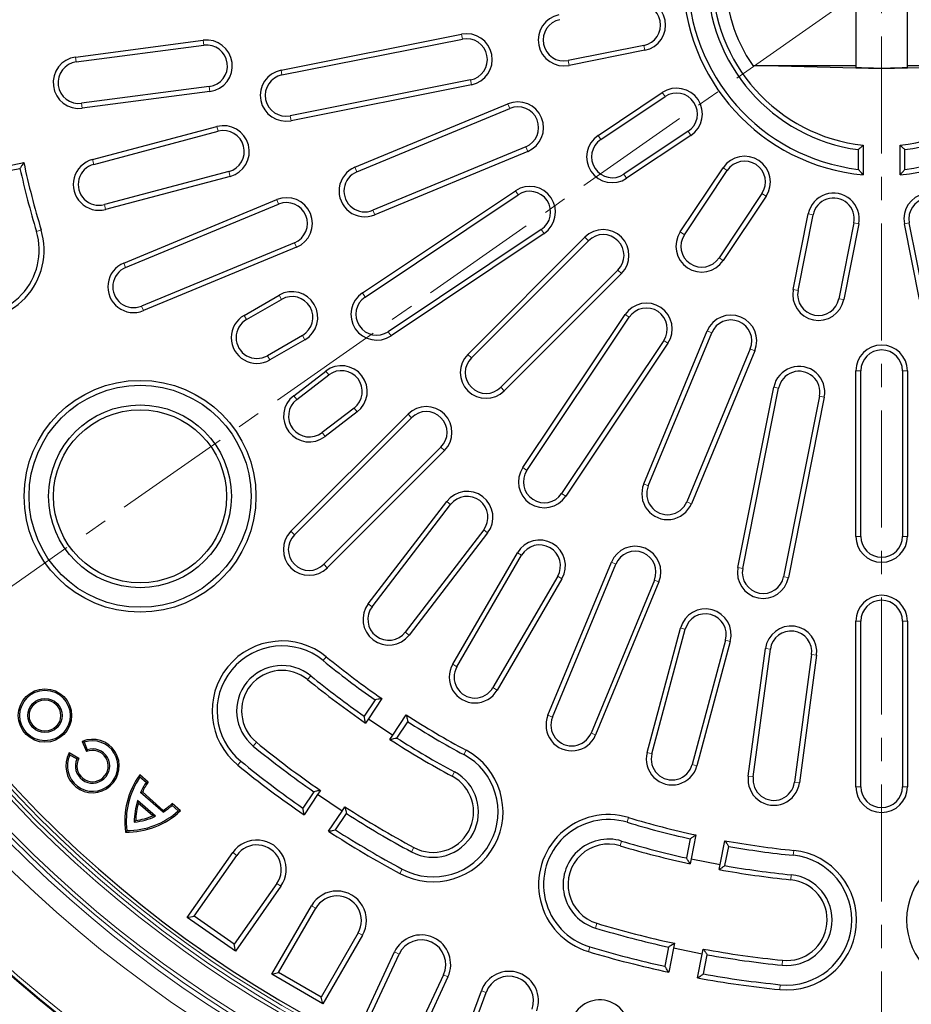
# Model space of a CAD drawing. Units: millimetres. Extents: x 0 to 420, y 0 to 297.
# Drawn here: x 70 to 119, y 133 to 186 of the extents above; entities that cross this region are included whole.
import ezdxf

# ---------------------------------------------------------------- set-up
doc = ezdxf.new("R2010")
doc.units = ezdxf.units.MM
doc.linetypes.add('CENTER', pattern=[10.16, 6.35, -1.27, 1.27, -1.27])

msp = doc.modelspace()

# ---------------------------------------------------------------- linework, layer by layer
at = {"color": 7, "linetype": 'CENTER', "lineweight": 18}
for p, q in [((117.0636, 266.4003), (117.0636, 111.241)), ((180.9812, 233.1161), (53.6668, 143.9697))]:
    msp.add_line(p, q, dxfattribs=at)
at = {"color": 7, "linetype": 'Continuous', "lineweight": 25}
for p, q in [((115.6636, 193.2835), (115.6636, 183.4376)), ((118.4636, 183.4377), (118.4636, 193.2834)), ((84.4246, 183.2957), (94.2324, 185.2466)), ((73.2573, 184.0054), (80.1974, 184.9191)), ((73.2923, 183.7398), (80.2324, 184.6534)), ((84.4768, 183.0329), (94.2847, 184.9838)), ((104.1419, 184.636), (100.0226, 183.8167)), ((104.1942, 184.3732), (100.0749, 183.5539)), ((117.0636, 183.3606), (110.06, 183.5439)), ((110.06, 183.5439), (115.6636, 183.5439)), ((124.0672, 183.5439), (117.0636, 183.3606)), ((118.4636, 183.5439), (124.0672, 183.5439)), ((94.7264, 182.7632), (84.9185, 180.8123)), ((94.7787, 182.5004), (84.9708, 180.5495)), ((80.5279, 182.4087), (73.5878, 181.495)), ((80.5629, 182.1431), (73.6228, 181.2294)), ((101.6519, 179.7466), (105.1441, 182.08)), ((88.4419, 178.0204), (96.7568, 181.4646)), ((101.8008, 179.5238), (105.293, 181.8572)), ((88.5444, 177.7729), (96.8594, 181.217)), ((74.1744, 178.4371), (80.9406, 180.2311)), ((74.2431, 178.1781), (81.0093, 179.9721)), ((106.5508, 179.9746), (103.0587, 177.6412)), ((106.6997, 179.7519), (103.2075, 177.4185)), ((97.7258, 179.1252), (89.4109, 175.6811)), ((97.8283, 178.8777), (89.5134, 175.4335)), ((115.7956, 178.9779), (115.7956, 177.9051)), ((116.0636, 179.2151), (116.0636, 177.6069)), ((118.0636, 177.6069), (118.0636, 179.2151)), ((118.3315, 177.9051), (118.3315, 178.9779)), ((69.1531, 178.0149), (70.4428, 178.2714)), ((69.1934, 177.7497), (70.2373, 177.9574)), ((81.5895, 177.7836), (74.8233, 175.9896)), ((106.1215, 174.5045), (108.4549, 177.9967)), ((106.3443, 174.3556), (108.6777, 177.8478)), ((81.6582, 177.5246), (74.892, 175.7306)), ((88.8473, 171.1908), (97.162, 176.7465)), ((110.5602, 176.5899), (108.2268, 173.0978)), ((75.8771, 172.8159), (84.1921, 176.2601)), ((75.9797, 172.5684), (84.2946, 176.0125)), ((88.9962, 170.968), (97.3109, 176.5237)), ((110.783, 176.4411), (108.4496, 172.9489)), ((112.2569, 171.3719), (113.0763, 175.4912)), ((112.5197, 171.3196), (113.3391, 175.4389)), ((115.5597, 174.9972), (114.7403, 170.8779)), ((115.8225, 174.9449), (115.0031, 170.8256)), ((119.1241, 170.8256), (118.3047, 174.9449)), ((119.3869, 170.8779), (118.5675, 174.9972)), ((98.5687, 174.6412), (90.254, 169.0855)), ((98.7176, 174.4184), (90.4029, 168.8627)), ((85.161, 173.9208), (76.8461, 170.4766)), ((94.5776, 167.8545), (100.9416, 174.2184)), ((94.7671, 167.665), (101.131, 174.0289)), ((85.2636, 173.6732), (76.9487, 170.229)), ((102.732, 172.428), (96.368, 166.064)), ((102.9215, 172.2385), (96.5575, 165.8746)), ((82.4154, 169.973), (84.3207, 171.073)), ((82.5494, 169.7409), (84.4546, 170.8409)), ((97.5657, 161.6999), (103.1214, 170.0145)), ((97.7885, 161.551), (103.3442, 169.8657)), ((104.1366, 160.8104), (107.5807, 169.1253)), ((85.5867, 168.8802), (83.6814, 167.7802)), ((85.7207, 168.6481), (83.8154, 167.5481)), ((105.2267, 168.6078), (99.671, 160.2931)), ((104.3841, 160.7078), (107.8283, 169.0227)), ((105.4495, 168.459), (99.8938, 160.1443)), ((109.92, 168.1563), (106.4759, 159.8414)), ((110.1676, 168.0538), (106.7234, 159.7389)), ((85.1119, 165.6078), (86.8573, 166.9471)), ((115.6636, 157.9606), (115.6636, 166.9606)), ((115.9315, 157.9606), (115.9315, 166.9606)), ((118.1956, 166.9606), (118.1956, 157.9606)), ((118.4636, 166.9606), (118.4636, 157.9606)), ((85.275, 165.3952), (87.0204, 166.7345)), ((109.2525, 156.2678), (111.2034, 166.0756)), ((109.5153, 156.2155), (111.4662, 166.0233)), ((113.6868, 165.5816), (111.7359, 155.7738)), ((113.9496, 165.5294), (111.9987, 155.7215)), ((88.3987, 164.9383), (86.6533, 163.599)), ((84.9609, 158.2378), (91.3249, 164.6018)), ((85.1504, 158.0483), (91.5144, 164.4123)), ((88.5618, 164.7257), (86.8164, 163.3864)), ((93.1153, 162.8113), (86.7514, 156.4474)), ((93.3048, 162.6219), (86.9408, 156.2579)), ((89.1674, 154.3053), (93.4287, 159.8587)), ((89.38, 154.1422), (93.6413, 159.6956)), ((95.4375, 158.3173), (91.1762, 152.7639)), ((95.6501, 158.1542), (91.3888, 152.6007)), ((93.7533, 151.0163), (97.2692, 157.0693)), ((93.985, 150.8817), (97.5009, 156.9347)), ((98.9321, 148.2456), (102.3762, 156.5605)), ((99.1796, 148.1431), (102.6238, 156.458)), ((99.4587, 155.7976), (95.9428, 149.7446)), ((99.6904, 155.663), (96.1745, 149.61)), ((104.7156, 155.5916), (101.2714, 147.2766)), ((104.9631, 155.489), (101.519, 147.1741)), ((115.6636, 144.3606), (115.6636, 153.3606)), ((115.9315, 144.3606), (115.9315, 153.3606)), ((118.1956, 153.3606), (118.1956, 144.3606)), ((118.4636, 153.3606), (118.4636, 144.3606)), ((104.3233, 146.2222), (106.135, 152.9836)), ((104.5821, 146.1528), (106.3938, 152.9143)), ((108.5808, 152.3283), (106.769, 145.5668)), ((108.8396, 152.2589), (107.0279, 145.4975)), ((109.8187, 144.9385), (110.7506, 151.8762)), ((110.0843, 144.9029), (111.0161, 151.8406)), ((113.2601, 151.5392), (112.3282, 144.6015)), ((113.5256, 151.5035), (112.5938, 144.5658)), ((89.5327, 149.0799), (88.9413, 148.1949)), ((89.9014, 149.1495), (89.1709, 148.0561)), ((90.5013, 147.1672), (91.2318, 148.2606)), ((89.1709, 148.0561), (89.0124, 147.819)), ((89.1709, 148.0561), (90.5013, 147.1672)), ((90.7173, 147.0082), (91.3086, 147.8932)), ((90.3428, 146.93), (90.5013, 147.1672)), ((73.7259, 146.7773), (73.6197, 146.8224)), ((73.6197, 146.8224), (73.8521, 146.2693)), ((73.7259, 146.7773), (73.8964, 146.3713)), ((72.9494, 146.0844), (72.9166, 146.1949)), ((73.4398, 145.9014), (72.9166, 146.1949)), ((73.3334, 145.8689), (72.9494, 146.0844)), ((73.8964, 146.3713), (73.8521, 146.2693)), ((73.3334, 145.8689), (73.4398, 145.9014)), ((76.7584, 144.8831), (76.7443, 145.0027)), ((77.1969, 144.6035), (76.7443, 145.0027)), ((77.0904, 144.5902), (76.7584, 144.8831)), ((77.0904, 144.5902), (77.1969, 144.6035)), ((76.7921, 144.055), (76.8903, 144.0756)), ((78.0139, 142.9773), (76.7921, 144.055)), ((78.0221, 143.0773), (76.8903, 144.0756)), ((86.1985, 144.0899), (85.6072, 143.205)), ((86.4145, 143.931), (85.6786, 142.8295)), ((86.5676, 144.16), (86.4145, 143.931)), ((87.7449, 143.042), (86.4145, 143.931)), ((77.5999, 142.7568), (76.6243, 143.6173)), ((76.6243, 143.6173), (76.6656, 143.4737)), ((77.452, 142.78), (76.6656, 143.4737)), ((78.5084, 143.3394), (78.5084, 143.4466)), ((78.961, 143.0473), (78.5084, 143.4466)), ((78.0139, 142.9773), (78.0221, 143.0773)), ((78.8405, 143.0465), (78.5084, 143.3394)), ((78.8405, 143.0465), (78.961, 143.0473)), ((87.0089, 141.9406), (87.7449, 143.042)), ((87.3831, 142.0184), (87.9744, 142.9033)), ((87.7449, 143.042), (87.898, 143.2711)), ((76.45, 142.4386), (76.5305, 142.5296)), ((77.5999, 142.7568), (77.452, 142.78)), ((76.0406, 141.9755), (75.9698, 141.8954)), ((106.6604, 141.5343), (106.4528, 140.4904)), ((106.9745, 141.7397), (106.7179, 140.4501)), ((108.2872, 140.1379), (108.5437, 141.4276)), ((79.3308, 137.2621), (81.7972, 140.7845)), ((108.5476, 140.0737), (108.7553, 141.1176)), ((79.704, 137.3279), (82.0167, 140.6308)), ((106.7179, 140.4501), (106.6623, 140.1703)), ((106.7179, 140.4501), (108.2872, 140.1379)), ((108.2315, 139.8581), (108.2872, 140.1379)), ((84.199, 139.1027), (81.8863, 135.7999)), ((84.4185, 138.949), (81.9521, 135.4267)), ((83.928, 134.1679), (86.078, 137.8918)), ((84.294, 134.266), (86.31, 137.7579)), ((79.3308, 137.2621), (79.704, 137.3279)), ((81.9521, 135.4267), (79.3308, 137.2621)), ((81.8863, 135.7999), (79.704, 137.3279)), ((88.6172, 136.4258), (86.6012, 132.934)), ((88.8492, 136.2918), (86.6992, 132.5679)), ((81.9521, 135.4267), (81.8863, 135.7999)), ((88.7772, 131.4862), (90.5945, 135.3833)), ((105.4896, 135.6483), (105.282, 134.6044)), ((105.75, 135.5841), (105.4916, 134.2849)), ((105.8038, 135.8543), (105.75, 135.5841)), ((107.3193, 135.2719), (105.75, 135.5841)), ((107.3193, 135.2719), (107.373, 135.5422)), ((89.1333, 131.6158), (90.8373, 135.2701)), ((107.0609, 133.9727), (107.3193, 135.2719)), ((107.3768, 134.1877), (107.5845, 135.2316)), ((83.928, 134.1679), (84.294, 134.266)), ((86.6992, 132.5679), (83.928, 134.1679)), ((86.6012, 132.934), (84.294, 134.266)), ((93.2518, 134.1442), (91.5478, 130.4899)), ((93.4947, 134.0309), (91.6774, 130.1338)), ((93.8418, 129.2373), (95.3125, 133.278)), ((86.6992, 132.5679), (86.6012, 132.934)), ((94.1852, 129.3974), (95.5643, 133.1863))]:
    msp.add_line(p, q, dxfattribs=at)
at = {"color": 8, "linetype": 'Continuous', "lineweight": 18}
for p, q in [((94.2324, 185.2466), (94.2847, 184.9838)), ((80.1974, 184.9191), (80.2324, 184.6534)), ((104.1942, 184.3732), (104.1419, 184.636)), ((73.2573, 184.0054), (73.2923, 183.7398)), ((100.0749, 183.5539), (100.0226, 183.8167)), ((84.4246, 183.2957), (84.4768, 183.0329)), ((94.7787, 182.5004), (94.7264, 182.7632)), ((80.5629, 182.1431), (80.5279, 182.4087)), ((105.1441, 182.08), (105.293, 181.8572)), ((73.6228, 181.2294), (73.5878, 181.495)), ((96.7568, 181.4646), (96.8594, 181.217)), ((84.9708, 180.5495), (84.9185, 180.8123)), ((80.9406, 180.2311), (81.0093, 179.9721)), ((106.6997, 179.7519), (106.5508, 179.9746)), ((101.6519, 179.7466), (101.8008, 179.5238)), ((97.8283, 178.8777), (97.7258, 179.1252)), ((74.1744, 178.4371), (74.2431, 178.1781)), ((81.6582, 177.5246), (81.5895, 177.7836)), ((88.4419, 178.0204), (88.5444, 177.7729)), ((103.2075, 177.4185), (103.0587, 177.6412)), ((108.4549, 177.9967), (108.6777, 177.8478)), ((97.162, 176.7465), (97.3109, 176.5237)), ((110.783, 176.4411), (110.5602, 176.5899)), ((84.1921, 176.2601), (84.2946, 176.0125)), ((74.892, 175.7306), (74.8233, 175.9896)), ((89.5134, 175.4335), (89.4109, 175.6811)), ((113.0763, 175.4912), (113.3391, 175.4389)), ((115.8225, 174.9449), (115.5597, 174.9972)), ((118.3047, 174.9449), (118.5675, 174.9972)), ((71.3874, 174.6136), (71.1309, 174.5364)), ((98.7176, 174.4184), (98.5687, 174.6412)), ((106.1215, 174.5045), (106.3443, 174.3556)), ((85.2636, 173.6732), (85.161, 173.9208)), ((100.9416, 174.2184), (101.131, 174.0289)), ((75.8771, 172.8159), (75.9797, 172.5684)), ((108.4496, 172.9489), (108.2268, 173.0978)), ((102.9215, 172.2385), (102.732, 172.428)), ((112.2569, 171.3719), (112.5197, 171.3196)), ((84.3207, 171.073), (84.4546, 170.8409)), ((88.8473, 171.1908), (88.9962, 170.968)), ((115.0031, 170.8256), (114.7403, 170.8779)), ((76.9487, 170.229), (76.8461, 170.4766)), ((82.4154, 169.973), (82.5494, 169.7409)), ((103.1214, 170.0145), (103.3442, 169.8657)), ((90.4029, 168.8627), (90.254, 169.0855)), ((107.5807, 169.1253), (107.8283, 169.0227)), ((85.7207, 168.6481), (85.5867, 168.8802)), ((105.4495, 168.459), (105.2267, 168.6078)), ((110.1676, 168.0538), (109.92, 168.1563)), ((83.8154, 167.5481), (83.6814, 167.7802)), ((94.5776, 167.8545), (94.7671, 167.665)), ((86.8573, 166.9471), (87.0204, 166.7345)), ((115.6636, 166.9606), (115.9315, 166.9606)), ((118.4636, 166.9606), (118.1956, 166.9606)), ((96.5575, 165.8746), (96.368, 166.064)), ((111.2034, 166.0756), (111.4662, 166.0233)), ((85.1119, 165.6078), (85.275, 165.3952)), ((113.9496, 165.5294), (113.6868, 165.5816)), ((88.5618, 164.7257), (88.3987, 164.9383)), ((91.3249, 164.6018), (91.5144, 164.4123)), ((86.8164, 163.3864), (86.6533, 163.599)), ((93.3048, 162.6219), (93.1153, 162.8113)), ((97.5657, 161.6999), (97.7885, 161.551)), ((104.1366, 160.8104), (104.3841, 160.7078)), ((99.8938, 160.1443), (99.671, 160.2931)), ((93.4287, 159.8587), (93.6413, 159.6956)), ((106.7234, 159.7389), (106.4759, 159.8414)), ((84.9609, 158.2378), (85.1504, 158.0483)), ((95.6501, 158.1542), (95.4375, 158.3173)), ((115.6636, 157.9606), (115.9315, 157.9606)), ((118.4636, 157.9606), (118.1956, 157.9606)), ((97.2692, 157.0693), (97.5009, 156.9347)), ((86.9408, 156.2579), (86.7514, 156.4474)), ((102.3762, 156.5605), (102.6238, 156.458)), ((109.2525, 156.2678), (109.5153, 156.2155)), ((99.6904, 155.663), (99.4587, 155.7976)), ((111.9987, 155.7215), (111.7359, 155.7738)), ((104.9631, 155.489), (104.7156, 155.5916)), ((89.1674, 154.3053), (89.38, 154.1422)), ((115.6636, 153.3606), (115.9315, 153.3606)), ((118.4636, 153.3606), (118.1956, 153.3606)), ((91.3888, 152.6007), (91.1762, 152.7639)), ((106.135, 152.9836), (106.3938, 152.9143)), ((108.8396, 152.2589), (108.5808, 152.3283)), ((86.8835, 151.422), (86.714, 151.2145)), ((110.7506, 151.8762), (111.0161, 151.8406)), ((113.5256, 151.5035), (113.2601, 151.5392)), ((93.7533, 151.0163), (93.985, 150.8817)), ((85.8712, 150.183), (86.0408, 150.3905)), ((96.1745, 149.61), (95.9428, 149.7446)), ((98.9321, 148.2456), (99.1796, 148.1431)), ((101.519, 147.1741), (101.2714, 147.2766)), ((83.0873, 146.7757), (82.9178, 146.5682)), ((94.4862, 146.3421), (94.3594, 146.106)), ((104.3233, 146.2222), (104.5821, 146.1528)), ((82.075, 145.5366), (82.2445, 145.7441)), ((107.0279, 145.4975), (106.769, 145.5668)), ((93.7289, 144.9326), (93.8558, 145.1687)), ((109.8187, 144.9385), (110.0843, 144.9029)), ((112.5938, 144.5658), (112.3282, 144.6015)), ((115.6636, 144.3606), (115.9315, 144.3606)), ((118.4636, 144.3606), (118.1956, 144.3606)), ((103.3166, 142.6844), (103.2394, 142.4278)), ((102.8555, 141.1523), (102.9327, 141.4089)), ((81.7972, 140.7845), (82.0167, 140.6308)), ((91.6463, 141.0567), (91.5195, 140.8207)), ((112.2846, 140.9006), (112.2578, 140.634)), ((90.889, 139.6473), (91.0158, 139.8833)), ((84.4185, 138.949), (84.199, 139.1027)), ((112.1243, 139.3086), (112.1512, 139.5752)), ((86.078, 137.8918), (86.31, 137.7579)), ((88.8492, 136.2918), (88.6172, 136.4258)), ((101.5875, 136.939), (101.5102, 136.6824)), ((90.5945, 135.3833), (90.8373, 135.2701)), ((101.1263, 135.4069), (101.2036, 135.6634)), ((111.6835, 134.9307), (111.6566, 134.6641)), ((93.4947, 134.0309), (93.2518, 134.1442)), ((95.3125, 133.278), (95.5643, 133.1863)), ((111.5232, 133.3388), (111.55, 133.6054))]:
    msp.add_line(p, q, dxfattribs=at)
at = {"color": 7, "linetype": 'Continuous', "lineweight": 25}
for centre, radius in [((117.0636, 188.3606), 72), ((76.7613, 160.1406), 6.3), ((76.7613, 160.1406), 6.0321), ((76.7613, 160.1406), 4.9679), ((76.7613, 160.1406), 4.7), ((71.5965, 148.2294), 1.45), ((71.5965, 148.2294), 1.3696), ((71.5965, 148.2294), 0.9304), ((71.5965, 148.2294), 0.85)]:
    msp.add_circle(centre, radius, dxfattribs=at)
at = {"color": 8, "linetype": 'Continuous', "lineweight": 18}
for radius in [71.9525, 71.7527]:
    msp.add_circle((117.0636, 188.3606), radius, dxfattribs=at)
for radius, start, end in [(67.7689, 181.098808, 168.901192), (66.7695, 181.171903, 168.828097), (66.5145, 181.195585, 168.804415), (66.3146, 181.195585, 168.804415), (65.0932, 179.846914, 170.153086), (64.8933, 179.846914, 170.153086), (64.6827, 179.847486, 170.152514)]:
    msp.add_arc((117.0636, 188.3606), radius, start, end, dxfattribs=at)
at = {"color": 7, "linetype": 'Continuous', "lineweight": 25}
for centre, radius, start, end in [((117.0636, 188.3606), 64.5, 179.445994, 170.554006), ((117.0636, 188.3606), 10.8, 95.31277, 264.68723), ((117.0636, 188.3606), 10.8, 275.31277, 84.68723), ((117.0636, 188.3606), 10.5321, 96.91459, 263.08541), ((117.0636, 188.3606), 10.5321, 276.91459, 83.08541), ((117.0636, 188.3606), 9.4679, 97.69618, 262.30382), ((117.0636, 188.3606), 9.2, 96.24013, 263.75987), ((117.0636, 188.3606), 9.2, 276.24013, 83.75987), ((117.0636, 188.3606), 9.4679, 277.69618, 82.30382), ((117.0636, 188.3606), 8.5, 145.4824, 214.5176), ((103.9211, 185.7463), 1.4, 281.25, 101.25), ((103.9211, 185.7463), 1.1321, 281.25, 101.25), ((99.8018, 184.927), 1.4, 101.25, 281.25), ((99.8018, 184.927), 1.1321, 101.25, 281.25), ((94.5055, 183.8735), 1.4, 281.25, 101.25), ((80.3801, 183.5311), 1.4, 277.5, 97.5), ((80.3801, 183.5311), 1.1321, 277.5, 97.5), ((94.5055, 183.8735), 1.1321, 281.25, 101.25), ((73.44, 182.6174), 1.4, 97.5, 277.5), ((73.44, 182.6174), 1.1321, 97.5, 277.5), ((84.6977, 181.9226), 1.4, 101.25, 281.25), ((84.6977, 181.9226), 1.1321, 101.25, 281.25), ((105.9219, 180.9159), 1.4, 303.75, 123.75), ((105.9219, 180.9159), 1.1321, 303.75, 123.75), ((97.2926, 180.1711), 1.4, 292.5, 112.5), ((97.2926, 180.1711), 1.1321, 292.5, 112.5), ((81.2994, 178.8778), 1.4, 284.85, 104.85), ((81.2994, 178.8778), 1.1321, 284.85, 104.85), ((102.4297, 178.5825), 1.4, 123.75, 303.75), ((102.4297, 178.5825), 1.1321, 123.75, 303.75), ((117.0636, 188.3606), 47.7, 192.21098, 196.75), ((74.5332, 177.0838), 1.4, 104.85, 284.85), ((74.5332, 177.0838), 1.1321, 104.85, 284.85), ((109.619, 177.2189), 1.4, 326.25, 146.25), ((109.619, 177.2189), 1.1321, 326.25, 146.25), ((117.0636, 188.3606), 47.9679, 192.52573, 196.75), ((88.9777, 176.727), 1.4, 112.5, 292.5), ((88.9777, 176.727), 1.1321, 112.5, 292.5), ((97.9398, 175.5824), 1.4, 303.75, 123.75), ((97.9398, 175.5824), 1.1321, 303.75, 123.75), ((114.4494, 175.218), 1.4, 348.75, 168.75), ((119.6778, 175.218), 1.4, 11.25, 191.25), ((84.7278, 174.9666), 1.4, 292.5, 112.5), ((84.7278, 174.9666), 1.1321, 292.5, 112.5), ((114.4494, 175.218), 1.1321, 348.75, 168.75), ((119.6778, 175.218), 1.1321, 11.25, 191.25), ((67.7487, 173.5184), 3.8, 196.75, 16.75), ((67.7487, 173.5184), 3.5321, 196.75, 16.75), ((101.9315, 173.2285), 1.4, 315, 135), ((107.2856, 173.7267), 1.4, 146.25, 326.25), ((101.9315, 173.2285), 1.1321, 315, 135), ((107.2856, 173.7267), 1.1321, 146.25, 326.25), ((76.4129, 171.5225), 1.4, 112.5, 292.5), ((76.4129, 171.5225), 1.1321, 112.5, 292.5), ((85.0207, 169.8606), 1.4, 300, 120), ((113.63, 171.0987), 1.4, 168.75, 348.75), ((113.63, 171.0987), 1.1321, 168.75, 348.75), ((85.0207, 169.8606), 1.1321, 300, 120), ((89.6251, 170.0267), 1.4, 123.75, 303.75), ((89.6251, 170.0267), 1.1321, 123.75, 303.75), ((104.2855, 169.2367), 1.4, 326.25, 146.25), ((104.2855, 169.2367), 1.1321, 326.25, 146.25), ((83.1154, 168.7606), 1.4, 120, 300), ((83.1154, 168.7606), 1.1321, 120, 300), ((108.8742, 168.5895), 1.4, 337.5, 157.5), ((108.8742, 168.5895), 1.1321, 337.5, 157.5), ((117.0636, 166.9606), 1.4, 0, 180), ((117.0636, 166.9606), 1.1321, 0, 180), ((95.5675, 166.8645), 1.4, 135, 315), ((95.5675, 166.8645), 1.1321, 135, 315), ((87.7095, 165.8364), 1.4, 307.5, 127.5), ((87.7095, 165.8364), 1.1321, 307.5, 127.5), ((112.5765, 165.8025), 1.4, 348.75, 168.75), ((112.5765, 165.8025), 1.1321, 348.75, 168.75), ((85.9641, 164.4971), 1.4, 127.5, 307.5), ((85.9641, 164.4971), 1.1321, 127.5, 307.5), ((92.3149, 163.6118), 1.4, 315, 135), ((92.3149, 163.6118), 1.1321, 315, 135), ((98.7298, 160.9221), 1.4, 146.25, 326.25), ((98.7298, 160.9221), 1.1321, 146.25, 326.25), ((105.43, 160.2746), 1.4, 157.5, 337.5), ((105.43, 160.2746), 1.1321, 157.5, 337.5), ((94.5394, 159.0065), 1.4, 322.5, 142.5), ((94.5394, 159.0065), 1.1321, 322.5, 142.5), ((85.9509, 157.2479), 1.4, 135, 315), ((85.9509, 157.2479), 1.1321, 135, 315), ((117.0636, 157.9606), 1.4, 180, 0), ((117.0636, 157.9606), 1.1321, 180, 0), ((98.4798, 156.3662), 1.4, 329.85, 149.85), ((98.4798, 156.3662), 1.1321, 329.85, 149.85), ((103.6697, 156.0248), 1.4, 337.5, 157.5), ((103.6697, 156.0248), 1.1321, 337.5, 157.5), ((110.6256, 155.9946), 1.4, 168.75, 348.75), ((110.6256, 155.9946), 1.1321, 168.75, 348.75), ((117.0636, 153.3606), 1.4, 0, 180), ((90.2781, 153.453), 1.4, 142.5, 322.5), ((90.2781, 153.453), 1.1321, 142.5, 322.5), ((117.0636, 153.3606), 1.1321, 0, 180), ((107.4873, 152.6213), 1.4, 345, 165), ((107.4873, 152.6213), 1.1321, 345, 165), ((112.1381, 151.6899), 1.4, 352.35, 172.35), ((112.1381, 151.6899), 1.1321, 352.35, 172.35), ((84.4793, 148.4793), 3.8, 50.75, 230.75), ((84.4793, 148.4793), 3.5321, 50.75, 230.75), ((117.0636, 188.3606), 47.7, 230.75, 235.28902), ((84.4793, 148.4793), 2.4679, 50.75, 230.75), ((117.0636, 188.3606), 47.9679, 230.75, 234.97427), ((94.9639, 150.3132), 1.4, 149.85, 329.85), ((94.9639, 150.3132), 1.1321, 149.85, 329.85), ((84.4793, 148.4793), 2.2, 50.75, 230.75), ((117.0636, 188.3606), 49.0321, 230.75, 235.00196), ((117.0636, 188.3606), 49.3, 230.75, 235.32021), ((117.0636, 188.3606), 47.7, 237.21098, 241.75), ((100.2255, 147.7099), 1.4, 157.5, 337.5), ((117.0636, 188.3606), 47.9679, 237.52573, 241.75), ((100.2255, 147.7099), 1.1321, 157.5, 337.5), ((74.1815, 145.4852), 1.4504, 150.7043, 112.78809), ((74.1815, 145.4852), 1.3701, 154.06791, 109.42448), ((117.0636, 188.3606), 53.7, 230.75, 235.3964), ((117.0636, 188.3606), 49.3, 237.17979, 241.75), ((117.0636, 188.3606), 49.0321, 237.49804, 241.75), ((74.1815, 145.4852), 0.9308, 155.65843, 107.83396), ((74.1815, 145.4852), 0.8504, 150.7043, 112.78809), ((117.0636, 188.3606), 53.9679, 230.75, 235.11612), ((92.6876, 142.9947), 3.8, 241.75, 61.75), ((92.6876, 142.9947), 3.5321, 241.75, 61.75), ((105.6756, 145.8598), 1.4, 165, 345), ((105.6756, 145.8598), 1.1321, 165, 345), ((117.0636, 188.3606), 55.3, 230.75, 235.4211), ((117.0636, 188.3606), 55.0321, 230.75, 235.13805), ((80.2477, 142.4793), 4.3175, 144.23526, 187.7717), ((92.6876, 142.9947), 2.4679, 241.75, 61.75), ((80.2477, 142.4793), 4.2371, 145.43643, 186.82835), ((80.2477, 142.4793), 3.7979, 146.23331, 155.48678), ((80.2477, 142.4793), 3.7175, 145.15094, 154.57057), ((92.6876, 142.9947), 2.2, 241.75, 61.75), ((111.2063, 144.7522), 1.4, 172.35, 352.35), ((111.2063, 144.7522), 1.1321, 172.35, 352.35), ((117.0636, 144.3606), 1.4, 180, 0), ((117.0636, 144.3606), 1.1321, 180, 0), ((80.2477, 142.4793), 3.7979, 162.56282, 180.61378), ((80.2477, 142.4793), 3.7175, 164.48449, 179.22344), ((76.0247, 146.2126), 3.7175, 302.49968, 311.92254), ((76.0247, 146.2126), 4.3175, 269.27189, 312.85176), ((76.0247, 146.2126), 4.2371, 270.21524, 311.64882), ((76.0247, 146.2126), 3.7979, 301.58512, 310.84199), ((117.0636, 188.3606), 53.7, 237.1036, 241.75), ((117.0636, 188.3606), 53.9679, 237.38388, 241.75), ((102.2215, 139.0456), 3.8, 73.25, 253.25), ((76.0247, 146.2126), 3.7979, 276.42981, 294.50444), ((76.0247, 146.2126), 3.7175, 277.82015, 292.5789), ((102.2215, 139.0456), 3.5321, 73.25, 253.25), ((117.0636, 188.3606), 47.9679, 253.25, 257.47427), ((117.0636, 188.3606), 47.7, 253.25, 257.78902), ((117.0636, 188.3606), 55.3, 237.0789, 241.75), ((117.0636, 188.3606), 55.0321, 237.36195, 241.75), ((83.1079, 139.8667), 1.6, 325, 145), ((102.2215, 139.0456), 2.4679, 73.25, 253.25), ((102.2215, 139.0456), 2.2, 73.25, 253.25), ((117.0636, 188.3606), 49.0321, 253.25, 257.50196), ((117.0636, 188.3606), 47.7, 259.71098, 264.25), ((83.1079, 139.8667), 1.3321, 325, 145), ((117.0636, 188.3606), 49.3, 253.25, 257.82021), ((117.0636, 188.3606), 47.9679, 260.02573, 264.25), ((111.9039, 137.1197), 3.8, 264.25, 84.25), ((122.2233, 137.1197), 3.8, 95.75, 275.75), ((111.9039, 137.1197), 3.5321, 264.25, 84.25), ((117.0636, 188.3606), 49.3, 259.67979, 264.25), ((117.0636, 188.3606), 49.0321, 259.99804, 264.25), ((111.9039, 137.1197), 2.4679, 264.25, 84.25), ((111.9039, 137.1197), 2.2, 264.25, 84.25), ((87.4636, 137.0918), 1.6, 330, 150), ((87.4636, 137.0918), 1.3321, 330, 150), ((117.0636, 188.3606), 53.9679, 253.25, 257.61612), ((117.0636, 188.3606), 53.7, 253.25, 257.8964), ((92.0446, 134.7071), 1.6, 335, 155), ((92.0446, 134.7071), 1.3321, 335, 155), ((117.0636, 188.3606), 55.3, 253.25, 257.9211), ((117.0636, 188.3606), 55.0321, 253.25, 257.63805), ((117.0636, 188.3606), 53.7, 259.6036, 264.25), ((117.0636, 188.3606), 53.9679, 259.88388, 264.25), ((96.816, 132.7307), 1.6, 340, 160), ((96.816, 132.7307), 1.3321, 340, 160), ((117.0636, 188.3606), 55.3, 259.5789, 264.25), ((117.0636, 188.3606), 55.0321, 259.86195, 264.25), ((101.7415, 131.1777), 1.6, 345, 165)]:
    msp.add_arc(centre, radius, start, end, dxfattribs=at)
for points, knots in [([(115.8839, 183.4179), (115.7922, 183.4229), (115.6614, 183.4299), (115.6835, 183.4358), (115.6902, 183.4376)], [0, 0, 0, 0, 0.7012835, 1, 1, 1, 1]), ([(118.4386, 183.4377), (118.44, 183.435), (118.4434, 183.4281), (118.2083, 183.4151), (117.803, 183.4011), (117.2832, 183.391), (116.7367, 183.3924), (116.2259, 183.4038), (115.9974, 183.4132), (115.8839, 183.4179)], [0, 0, 0, 0, 0.0973949, 0.2503648, 0.4006324, 0.551479, 0.6994827, 0.8506487, 1, 1, 1, 1]), ([(116.0636, 179.2151), (116.0139, 179.1706), (115.9246, 179.0909), (115.8352, 179.0126), (115.7956, 178.9779)], [0, 0, 0, 0, 0.5570031, 1, 1, 1, 1]), ([(118.0636, 179.2151), (118.1133, 179.1706), (118.2026, 179.0909), (118.292, 179.0126), (118.3315, 178.9779)], [0, 0, 0, 0, 0.5570031, 1, 1, 1, 1]), ([(70.4428, 178.2714), (70.4044, 178.2129), (70.3357, 178.1081), (70.2674, 178.0035), (70.2373, 177.9574)], [0, 0, 0, 0, 0.5593641, 1, 1, 1, 1]), ([(116.0636, 177.6069), (116.0133, 177.6624), (115.9239, 177.7609), (115.8346, 177.8612), (115.7956, 177.9051)], [0, 0, 0, 0, 0.5631984, 1, 1, 1, 1]), ([(118.0636, 177.6069), (118.1139, 177.6624), (118.2033, 177.7609), (118.2926, 177.8612), (118.3315, 177.9051)], [0, 0, 0, 0, 0.5631984, 1, 1, 1, 1]), ([(89.9014, 149.1495), (89.8326, 149.1364), (89.7096, 149.1131), (89.5868, 149.09), (89.5327, 149.0799)], [0, 0, 0, 0, 0.5593641, 1, 1, 1, 1]), ([(89.0124, 147.819), (88.9991, 147.8891), (88.9753, 148.0143), (88.9517, 148.1398), (88.9413, 148.1949)], [0, 0, 0, 0, 0.5606399, 1, 1, 1, 1]), ([(91.2318, 148.2606), (91.2461, 148.192), (91.2716, 148.0694), (91.2973, 147.9471), (91.3086, 147.8932)], [0, 0, 0, 0, 0.5593641, 1, 1, 1, 1]), ([(90.3428, 146.93), (90.4127, 146.9446), (90.5375, 146.9705), (90.6624, 146.9967), (90.7173, 147.0082)], [0, 0, 0, 0, 0.5606399, 1, 1, 1, 1]), ([(86.5676, 144.16), (86.4987, 144.1469), (86.3756, 144.1234), (86.2527, 144.1002), (86.1985, 144.0899)], [0, 0, 0, 0, 0.5594339, 1, 1, 1, 1]), ([(85.6786, 142.8295), (85.6652, 142.8996), (85.6413, 143.0247), (85.6176, 143.15), (85.6072, 143.205)], [0, 0, 0, 0, 0.5605693, 1, 1, 1, 1]), ([(87.898, 143.2711), (87.9122, 143.2025), (87.9376, 143.0798), (87.9632, 142.9573), (87.9744, 142.9033)], [0, 0, 0, 0, 0.5594339, 1, 1, 1, 1]), ([(87.0089, 141.9406), (87.0788, 141.9551), (87.2035, 141.9809), (87.3283, 142.0069), (87.3831, 142.0184)], [0, 0, 0, 0, 0.5605693, 1, 1, 1, 1]), ([(106.9745, 141.7397), (106.9159, 141.7013), (106.8112, 141.6327), (106.7065, 141.5644), (106.6604, 141.5343)], [0, 0, 0, 0, 0.5593641, 1, 1, 1, 1]), ([(108.5437, 141.4276), (108.5831, 141.3697), (108.6536, 141.2662), (108.7242, 141.1631), (108.7553, 141.1176)], [0, 0, 0, 0, 0.5593641, 1, 1, 1, 1]), ([(106.6623, 140.1703), (106.6231, 140.23), (106.5532, 140.3365), (106.4834, 140.4434), (106.4528, 140.4904)], [0, 0, 0, 0, 0.5606399, 1, 1, 1, 1]), ([(108.2315, 139.8581), (108.2906, 139.8983), (108.3959, 139.97), (108.5013, 140.042), (108.5476, 140.0737)], [0, 0, 0, 0, 0.5606399, 1, 1, 1, 1]), ([(105.8038, 135.8543), (105.7452, 135.8158), (105.6404, 135.747), (105.5357, 135.6785), (105.4896, 135.6483)], [0, 0, 0, 0, 0.5594339, 1, 1, 1, 1]), ([(107.373, 135.5422), (107.4124, 135.4842), (107.4829, 135.3805), (107.5534, 135.2771), (107.5845, 135.2316)], [0, 0, 0, 0, 0.5594339, 1, 1, 1, 1]), ([(105.4916, 134.2849), (105.4524, 134.3445), (105.3825, 134.4509), (105.3127, 134.5576), (105.282, 134.6044)], [0, 0, 0, 0, 0.56056926, 1, 1, 1, 1]), ([(107.0609, 133.9727), (107.1199, 134.0128), (107.2252, 134.0843), (107.3305, 134.1562), (107.3768, 134.1877)], [0, 0, 0, 0, 0.5605693, 1, 1, 1, 1])]:
    msp.add_open_spline(points, degree=3, knots=knots, dxfattribs=at)

doc.saveas('drawing.dxf')
